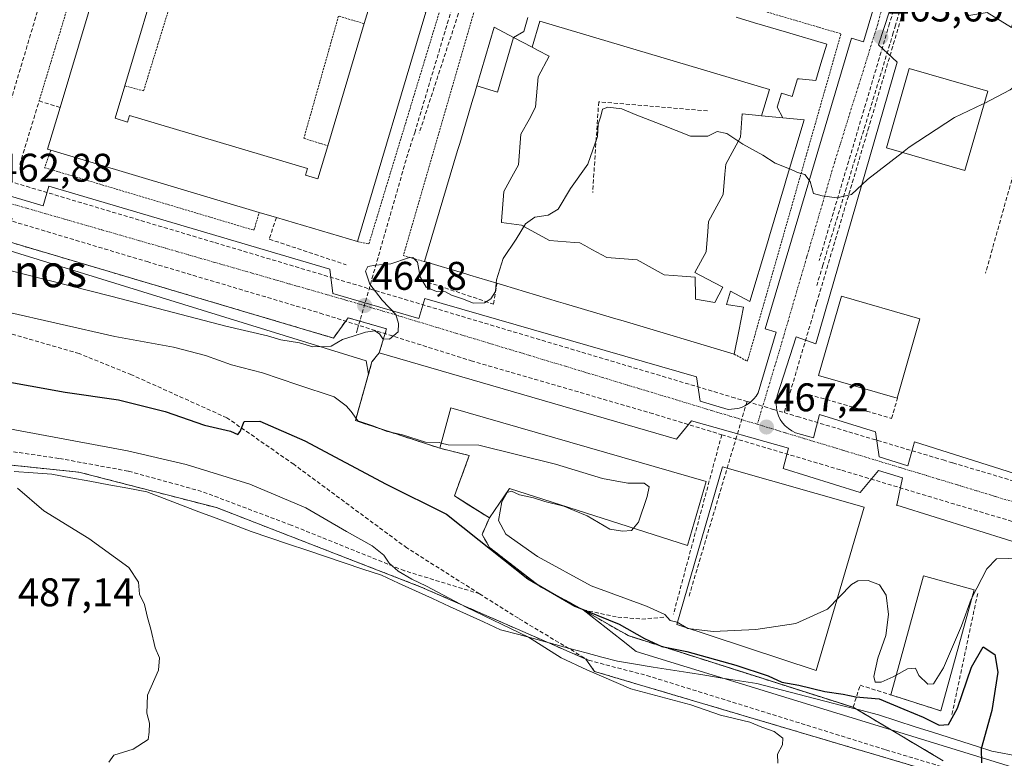
# Model space of a CAD drawing. Units: metres. Extents: x 614117 to 617563, y 4738630 to 4741001.
# Drawn here: x 615129 to 615376, y 4740217 to 4740402 of the extents above; entities that cross this region are included whole.
import ezdxf
from ezdxf.enums import TextEntityAlignment as Align

# ---------------------------------------------------------------- set-up
doc = ezdxf.new("R2010")
doc.units = ezdxf.units.M
doc.header["$MEASUREMENT"] = 0
for name, pattern in [('TRAZO_Y_PUNTO', [1, 0.5, -0.25, 0, -0.25]), ('TRAZOS', [0.75, 0.5, -0.25]), ('TRAZOSX2', [1.5, 1, -0.5])]:
    doc.linetypes.add(name, pattern=pattern)
for name, color, linetype, lineweight in [('Alambrada', 19, 'TRAZOS', 0), ('Carátula', 7, 'Continuous', 5), ('Conducción de agua lineal', 5, 'TRAZOSX2', 0), ('Cultivos herbáceos CxS', 92, 'Continuous', 0), ('Curva de nivel maestra', 36, 'Continuous', 30), ('Curva de nivel normal', 36, 'Continuous', 0), ('Edificación', 1, 'Continuous', 13), ('Edificación Cxs', 1, 'Continuous', 13), ('Elemento construido', 1, 'Continuous', 0), ('Entidad de ámbito territorial', 19, 'Continuous', 0), ('Entidad de ámbito territorial CxS', 92, 'Continuous', 0), ('Explanada', 19, 'Continuous', 0), ('Explanada Cxs', 19, 'Continuous', 0), ('Núcleo urbano CxS', 19, 'Continuous', 0), ('Obra de contención lineal', 1, 'TRAZOSX2', 13), ('Parque-jardín', 135, 'TRAZOSX2', 0), ('Parque-jardín CxS', 135, 'Continuous', 0), ('Pista deportiva', 19, 'Continuous', 0), ('Pista deportiva Cxs', 19, 'Continuous', 0), ('Punto de cota en terreno', 7, 'Continuous', 0), ('Rótulo de punto de cota en terreno', 19, 'Continuous', 0), ('Senda', 19, 'TRAZOSX2', 0), ('Texto cartográfico', 19, 'Continuous', 0), ('Vegetación y arbolados urbanos CxS', 144, 'Continuous', 0), ('Vía urbana eje', 5, 'TRAZO_Y_PUNTO', 0)]:
    doc.layers.add(name, color=color, linetype=linetype, lineweight=lineweight)
doc.styles.add('Arial', font='txt', dxfattribs={"height": 0.2})

# ---------------------------------------------------------------- blocks, each defined once
blk = doc.blocks.new('*U158')
at = {"layer": 'Cultivos herbáceos CxS', "color": 92, "linetype": 'Continuous', "lineweight": 0}
blk.add_polyline3d([(615000.7546, 4740280.9229, 463.6337), (615010.258, 4740281.4231, 464.5811), (615049.0147, 4740283.4629, 471.729), (615086.2681, 4740285.7913, 482.3645), (615118.3727, 4740290.4329, 484.6384), (615121.4048, 4740290.8713, 484.4923), (615122.4011, 4740290.7689, 484.4913), (615144.0532, 4740288.5429, 483.3251), (615178.555, 4740279.6529, 482.5691), (615229.7784, 4740259.7562, 480.7214), (615259.8518, 4740246.6, 479.9538), (615271.0405, 4740241.7052, 479.8239), (615273.2141, 4740238.6061, 479.9894), (615353.5269, 4740214.8025, 478.7886), (615432.4735, 4740191.4038, 477.681)], dxfattribs=at)
blk = doc.blocks.new('*U181')
at = {"layer": 'Parque-jardín CxS', "color": 135, "linetype": 'Continuous', "lineweight": 0}
for points in [[(615432.4735, 4740191.4038, 477.5135), (615353.5269, 4740214.8025, 478.7164), (615273.2141, 4740238.6061, 479.8986), (615271.0405, 4740241.7052, 479.8491), (615259.8518, 4740246.6, 479.9644), (615229.7784, 4740259.7562, 480.4033), (615178.555, 4740279.6529, 482.1832), (615144.0532, 4740288.5429, 482.3245), (615121.4048, 4740290.8713, 483.8786), (615086.2681, 4740285.7913, 480.2401), (615049.0147, 4740283.4629, 470.8884), (615000.7546, 4740280.9229, 463.1396)], [(615125.4801, 4740346.5601, 463.2297), (615207.8001, 4740322.1501, 464.8519), (615211.4801, 4740327.2101, 464.7849), (615221.1401, 4740324.4501, 464.9074), (615219.3001, 4740318.4701, 465.1463), (615217.4601, 4740316.1601, 465.2156), (615213.3201, 4740301.4501, 469.2779), (615234.4701, 4740294.5401, 470.6483), (615241.8301, 4740292.7001, 472.0066), (615238.1401, 4740282.5901, 472.9915), (615246.8801, 4740277.0601, 471.5588), (615245.0701, 4740272.9101, 472.7446), (615246.9101, 4740269.6901, 473.9365), (615259.3201, 4740260.0301, 474.5423), (615270.3601, 4740254.0501, 474.5684), (615281.6701, 4740247.5801, 475.9652), (615338.0101, 4740229.6301, 477.637), (615360.5801, 4740216.2301, 477.3957)]]:
    blk.add_polyline3d(points, dxfattribs=at)
blk = doc.blocks.new('*U194')
at = {"layer": 'Curva de nivel normal', "color": 36, "linetype": 'Continuous', "lineweight": 0}
blk.add_polyline3d([(615125.2, 4740328.88, 470), (615153.02, 4740322.57, 470), (615167.76, 4740319.88, 470), (615175.77, 4740317.8, 470), (615182.32, 4740315.4, 470), (615190.07, 4740313.43, 470), (615198.93, 4740310.38, 470), (615207.99, 4740307.45, 470), (615211.01, 4740305.13, 470), (615212.28, 4740303.73, 470), (615213.9, 4740301.36, 470), (615217.94, 4740300.06, 470), (615221.04, 4740298.83, 470), (615225.09, 4740297.88, 470), (615230.92, 4740296.04, 470), (615234.31, 4740295.94, 470), (615234.8168, 4740295.8116, 470)], dxfattribs=at)
blk = doc.blocks.new('*U205')
at = {"layer": 'Curva de nivel normal', "color": 36, "linetype": 'Continuous', "lineweight": 0}
blk.add_polyline3d([(615114.42, 4740342.26, 465), (615130.98, 4740337.94, 465), (615152.42, 4740332.59, 465), (615180.83, 4740325.12, 465), (615191.27, 4740322.69, 465), (615194.63, 4740321.72, 465), (615199.29, 4740320.96, 465), (615202.62, 4740319.96, 465), (615207.25, 4740320.11, 465), (615210.06, 4740321.77, 465), (615212.74, 4740322.59, 465), (615215.81, 4740323.6, 465), (615218.15, 4740323.94, 465), (615219.37, 4740323.16, 465), (615220.16, 4740321.95, 465), (615221.87, 4740321.89, 465), (615224, 4740323.7, 465), (615224.11, 4740325.75, 465), (615223.44, 4740328.06, 465), (615219.99, 4740331.65, 465), (615216.9, 4740335.66, 465), (615215.84, 4740338.88, 465), (615216.47, 4740340.07, 465), (615218.36, 4740340.43, 465), (615222.16, 4740340.7, 465), (615226.62, 4740342.27, 465), (615227.68, 4740342.32, 465), (615228.91, 4740341.16, 465), (615229.54, 4740337.45, 465), (615231.07, 4740334.86, 465), (615233.64, 4740333.77, 465), (615235.92, 4740333.71, 465), (615237.41, 4740332.87, 465), (615240.15, 4740331.94, 465), (615242.87, 4740330.84, 465), (615245.63, 4740330.93, 465), (615247.24, 4740331.93, 465), (615248.42, 4740333.8, 465), (615248.579, 4740335.921, 465)], dxfattribs=at)
blk = doc.blocks.new('5PATER')
at = {"layer": 'Carátula', "linetype": 'Continuous', "lineweight": 5}
h = blk.add_hatch(color=250, dxfattribs=at)
edge = h.paths.add_edge_path()
edge.add_ellipse((0, 0.01), major_axis=(-1.33, -1.34), ratio=0.999422, start_angle=0, end_angle=360)

msp = doc.modelspace()

# ---------------------------------------------------------------- linework, layer by layer
at = {"layer": 'Alambrada', "color": 19, "linetype": 'TRAZOS', "lineweight": 0}
for points in [[(615213.83, 4740346.29, 464.64), (615216.69, 4740345.71, 464.67), (615235.33, 4740407.04, 462.08), (615240.91, 4740425.4, 461.45), (615155.32, 4740451.42, 460.33), (615134.08, 4740381.54, 462.07)], [(615308.22, 4740318.11, 466.76), (615311.53, 4740316.33, 466.72), (615334.97, 4740398.37, 463.82), (615248.77, 4740423.7, 461.51), (615225.33, 4740342.79, 464.93), (615230.62, 4740341.28, 464.72)], [(615155.55, 4740385.34, 462.66), (615160.25, 4740384.04, 462.81), (615169.92, 4740415.47, 461.2), (615165.01, 4740416.98, 461.24)], [(615215.52, 4740400.92, 462.18), (615209.09, 4740402.81, 462.05), (615200.4, 4740372.19, 463.78), (615206.39, 4740370.31, 463.9)], [(615137.02, 4740369.22, 462.75), (615135.46, 4740364.82, 463), (615187.89, 4740349.16, 464.44), (615189.24, 4740353.63, 464.26)]]:
    msp.add_polyline3d(points, dxfattribs=at)
at = {"layer": 'Conducción de agua lineal', "color": 5, "linetype": 'TRAZOSX2', "lineweight": 0}
for points in [[(615186.62, 4740581.57, 458.1), (615186, 4740579.5, 458.15), (615173.86, 4740538.79, 459.01), (615173.5, 4740537.57, 459.03), (615164.8, 4740508.41, 459.38), (615163.3, 4740503.39, 459.45), (615153.2, 4740469.53, 459.82), (615147.89, 4740451.7, 460.16), (615146.5, 4740447.05, 460.31), (615146.1, 4740445.71, 460.37), (615127.24, 4740382.46, 462.53), (615122.12, 4740365.3, 463.07), (615121.42, 4740362.97, 463.01)], [(615385.53, 4740522.06, 460.68), (615384.84, 4740519.71, 460.71), (615376.79, 4740492.58, 461.46), (615375.18, 4740487.14, 461.54), (615372.91, 4740479.48, 461.64), (615371.29, 4740474.02, 461.74), (615355.36, 4740420.28, 463.05), (615350.92, 4740405.3, 463.51), (615345.41, 4740386.71, 464), (615341.93, 4740374.97, 464.37), (615328.86, 4740330.9, 465.96), (615321.49, 4740306.05, 467.08), (615320.73, 4740303.46, 467.16)], [(615358.93, 4740439.95, 462.52), (615356.36, 4740431.44, 462.73), (615347.16, 4740401.02, 463.56)], [(615357.72, 4740431.31, 462.78), (615348.64, 4740400.55, 463.61), (615348.06, 4740398.61, 463.66)], [(615244.8, 4740429.17, 461.35), (615228.25, 4740373.82, 463.28), (615226.42, 4740368.25, 463.43)], [(615247, 4740427.4, 461.38), (615246.64, 4740426.3, 461.4), (615229.31, 4740373.51, 463.26)], [(615347.16, 4740401.02, 463.56), (615329.5, 4740341.57, 465.54)], [(615348.06, 4740398.61, 463.66), (615330.44, 4740340.44, 465.58), (615328.89, 4740335.33, 465.77)], [(615384.64, 4740386.35, 465.1), (615371.18, 4740338.36, 467.08)], [(615226.42, 4740368.25, 463.43), (615214.49, 4740326.59, 464.86), (615214.1, 4740325.25, 464.9), (615213.86, 4740324.43, 464.93), (615213.54, 4740323.31, 464.97)], [(615121.42, 4740362.97, 463.01), (615123.67, 4740362.3, 463.06), (615178.13, 4740346.04, 464.17), (615270.08, 4740318.58, 466.04), (615307.64, 4740307.37, 466.86), (615311.43, 4740306.24, 466.82)], [(615111.62, 4740356.14, 462.73), (615161.13, 4740341.28, 463.84)], [(615161.13, 4740341.28, 463.84), (615204.49, 4740328.38, 464.59)], [(615204.49, 4740328.38, 464.59), (615242.29, 4740316.45, 465.43)], [(615242.29, 4740316.45, 465.43), (615287.1, 4740303.41, 466.44)], [(615311.43, 4740306.24, 466.82), (615304.47, 4740282.88, 467.62), (615296.86, 4740257.36, 469.33)], [(615311.43, 4740306.24, 466.82), (615318.03, 4740304.27, 467.01), (615320.71, 4740303.46, 467.16), (615320.73, 4740303.46, 467.16)], [(615287.1, 4740303.41, 466.44), (615305.09, 4740297.93, 466.95)], [(615320.73, 4740303.46, 467.16), (615320.73, 4740303.46, 467.16), (615324.02, 4740302.48, 467.36), (615360.53, 4740291.59, 468.68), (615363.01, 4740290.86, 468.78), (615384.95, 4740284.31, 469.57), (615397.06, 4740280.7, 469.96), (615399.31, 4740280.03, 469.93)], [(615305.09, 4740297.93, 466.95), (615293.01, 4740252.98, 469.82)], [(615305.09, 4740297.93, 466.95), (615335.21, 4740289, 467.82)], [(615335.21, 4740289, 467.82), (615396.39, 4740270.64, 470.05), (615398.33, 4740270.09, 470.07)]]:
    msp.add_polyline3d(points, dxfattribs=at)
at = {"layer": 'Cultivos herbáceos CxS', "color": 92, "linetype": 'Continuous', "lineweight": 0}
msp.add_polyline3d([(615000.75, 4740280.92, 463.63), (615010.26, 4740281.42, 464.58), (615049.01, 4740283.46, 471.73), (615086.27, 4740285.79, 482.36), (615118.37, 4740290.43, 484.64), (615121.4, 4740290.87, 484.49), (615122.4, 4740290.77, 484.49), (615144.05, 4740288.54, 483.33), (615178.55, 4740279.65, 482.57), (615229.78, 4740259.76, 480.72), (615259.85, 4740246.6, 479.95), (615271.04, 4740241.71, 479.82), (615273.21, 4740238.61, 479.99), (615353.53, 4740214.8, 478.79), (615432.47, 4740191.4, 477.68)], dxfattribs=at)
at = {"layer": 'Curva de nivel maestra', "color": 36, "linetype": 'Continuous', "lineweight": 30}
msp.add_polyline3d([(615122.96, 4740311.74, 475), (615140.62, 4740308.6, 475), (615153.98, 4740306.7, 475), (615165.7, 4740303.71, 475), (615175.49, 4740300.28, 475), (615182, 4740298.79, 475), (615183.84, 4740297.97, 475), (615184.45, 4740298.74, 475), (615185.43, 4740301.21, 475), (615189.36, 4740301.31, 475), (615200.62, 4740296.41, 475), (615221.04, 4740285.5, 475), (615236.18, 4740277.99, 475), (615244.36, 4740271.48, 475), (615256.55, 4740261.82, 475), (615268.28, 4740254.98, 475), (615279.43, 4740250.49, 475), (615285.74, 4740246.84, 475), (615290.05, 4740244.84, 475), (615296.33, 4740243.61, 475), (615308.66, 4740240.2, 475), (615316.7, 4740237.5, 475), (615320.19, 4740235.93, 475), (615324.4, 4740235.18, 475), (615330.94, 4740233.62, 475), (615335.55, 4740232.95, 475), (615338.73, 4740232.25, 475), (615344.55, 4740231.72, 475), (615350.71, 4740229.16, 475), (615355.56, 4740227.15, 475), (615359.56, 4740225.11, 475), (615361.92, 4740225.32, 475), (615364.15, 4740229.38, 475), (615367.66, 4740239.72, 475), (615370.55, 4740244.76, 475), (615373.48, 4740242.85, 475), (615374.28, 4740238.44, 475), (615372.73, 4740228.82, 475), (615370.12, 4740219.26, 475), (615370.19, 4740215.74, 475)], dxfattribs=at)
at = {"layer": 'Curva de nivel normal', "color": 36, "linetype": 'Continuous', "lineweight": 0}
for points in [[(615370.86, 4740380.93, 465), (615377.35, 4740384.34, 465), (615382.19, 4740388.07, 465), (615386.02, 4740392.57, 465), (615389.63, 4740395.33, 465), (615392.78, 4740395.72, 465), (615398.57, 4740396.41, 465), (615403.18, 4740395.68, 465), (615404.17, 4740391.72, 465), (615404.52, 4740386.31, 465), (615407.53, 4740383.95, 465), (615409.64, 4740384.02, 465), (615411.28, 4740385.01, 465), (615413.46, 4740386.9, 465)], [(615350.39, 4740368.67, 465), (615352.08, 4740369.98, 465), (615363.42, 4740377.38, 465), (615370.41, 4740380.7, 465), (615370.86, 4740380.93, 465)], [(615248.58, 4740335.92, 465), (615248.64, 4740336.73, 465), (615250.35, 4740342.08, 465), (615253.63, 4740346.93, 465), (615255.96, 4740350.73, 465), (615258.29, 4740352.42, 465), (615261.63, 4740352.89, 465), (615264.1, 4740354.45, 465), (615267.18, 4740359.63, 465), (615271.52, 4740365.73, 465), (615273.94, 4740372.66, 465), (615274.1, 4740375.75, 465), (615274.84, 4740377.75, 465), (615275.23, 4740379.48, 465), (615276.56, 4740380.02, 465), (615280.06, 4740379.58, 465), (615283.43, 4740378.14, 465), (615290.06, 4740375.59, 465), (615297.29, 4740372.72, 465), (615301.63, 4740372.74, 465), (615303.99, 4740373.86, 465), (615306.4, 4740373.41, 465), (615310.34, 4740370.72, 465), (615315.37, 4740367.98, 465), (615318.47, 4740365.93, 465), (615322.07, 4740364.54, 465)], [(615322.07, 4740364.54, 465), (615322.12, 4740364.52, 465), (615324.08, 4740363.62, 465), (615325.88, 4740363.15, 465), (615327.27, 4740361.34, 465), (615328.12, 4740358.37, 465), (615330.27, 4740357.78, 465), (615333.96, 4740357.23, 465), (615337.63, 4740358.11, 465), (615341.63, 4740361.84, 465), (615350.39, 4740368.67, 465)], [(615120.71, 4740300.51, 480), (615156.22, 4740293.92, 480), (615170.93, 4740290.47, 480), (615186.88, 4740285.49, 480), (615200.92, 4740279.58, 480), (615211.07, 4740273.63, 480), (615217.56, 4740270.08, 480), (615220.44, 4740267.78, 480), (615221.81, 4740265.75, 480), (615224.06, 4740263.7, 480), (615227.42, 4740261.74, 480), (615231.16, 4740259.96, 480), (615241.09, 4740254.71, 480), (615256.7, 4740247.16, 480), (615264.86, 4740241.98, 480), (615271.26, 4740239.05, 480), (615282.36, 4740234.29, 480), (615297.32, 4740230.23, 480), (615304.82, 4740227.68, 480), (615312.1, 4740225.87, 480), (615315.18, 4740224.64, 480), (615318.21, 4740223.56, 480), (615320.38, 4740221.86, 480), (615320.33, 4740220.18, 480), (615319.06, 4740217.86, 480), (615319.17, 4740215.62, 480)], [(615367.74, 4740257.05, 470), (615371.52, 4740264.3, 470), (615373.89, 4740266.86, 470), (615377.04, 4740266.94, 470), (615384.74, 4740266.13, 470), (615386.46, 4740266.48, 470), (615385.49, 4740267.02, 470), (615386.21, 4740268.22, 470), (615390.47, 4740271.07, 470), (615396.63, 4740273.36, 470), (615400.54, 4740275.64, 470), (615405.58, 4740278.29, 470), (615409.44, 4740283.05, 470), (615412.05, 4740285.56, 470), (615414.51, 4740286.13, 470), (615415.58, 4740285.94, 470), (615416.03, 4740286.85, 470), (615417.68, 4740294.72, 470), (615419.34, 4740298.7, 470), (615420.56, 4740299.71, 470), (615425.22, 4740299.38, 470)], [(615234.82, 4740295.81, 470), (615236.56, 4740295.37, 470), (615244.27, 4740295.28, 470), (615263.46, 4740290.54, 470), (615275.26, 4740286.97, 470), (615281.53, 4740285.79, 470), (615285.62, 4740285.74, 470), (615286.9, 4740284.87, 470), (615286.42, 4740282.42, 470), (615284.24, 4740276, 470), (615282.98, 4740274.49, 470)], [(615151.53, 4740215.85, 485), (615152.83, 4740217.6, 485), (615157.68, 4740219.14, 485), (615161.4, 4740221.52, 485), (615161.68, 4740223.42, 485), (615161.73, 4740225.67, 485), (615161.1, 4740228.16, 485), (615161.22, 4740232.7, 485), (615163.95, 4740238.9, 485), (615164.25, 4740242.06, 485), (615163.14, 4740244.51, 485), (615162.08, 4740249.16, 485), (615161.22, 4740252.1, 485), (615160.52, 4740255.42, 485), (615159.22, 4740257.98, 485), (615159.01, 4740261, 485), (615156.53, 4740264.65, 485), (615146.52, 4740271.95, 485), (615135.23, 4740278.87, 485), (615128.7, 4740284.49, 485)], [(615282.98, 4740274.49, 470), (615282.5, 4740273.92, 470), (615280.2, 4740273.78, 470), (615277.08, 4740274.24, 470), (615271.35, 4740277.57, 470), (615268.12, 4740278.93, 470), (615265.53, 4740280.06, 470), (615260.76, 4740281.16, 470), (615257.95, 4740282.14, 470), (615254.42, 4740282.87, 470), (615252.41, 4740283.78, 470), (615251.37, 4740283.46, 470), (615250, 4740281.08, 470), (615249.18, 4740276.4, 470), (615251.03, 4740273.02, 470), (615258.92, 4740267.37, 470), (615272.39, 4740260.06, 470), (615286.22, 4740254.98, 470), (615290.87, 4740252.87, 470), (615292.16, 4740251.39, 470), (615293.96, 4740250.95, 470), (615296.63, 4740249.38, 470), (615302.96, 4740248.65, 470), (615313.63, 4740249.13, 470), (615323.63, 4740250.61, 470), (615331.63, 4740254.21, 470), (615337.63, 4740260.37, 470), (615339.19, 4740261.31, 470), (615341.76, 4740261.43, 470), (615344.59, 4740260.35, 470), (615346.26, 4740257.72, 470), (615346.85, 4740252.88, 470), (615346.2, 4740247.6, 470), (615344.22, 4740241.91, 470), (615343.17, 4740237.38, 470), (615343.55, 4740235.91, 470), (615345, 4740235.96, 470), (615348.08, 4740237.25, 470), (615348.82, 4740237.68, 470)], [(615348.82, 4740237.68, 470), (615351.63, 4740239.29, 470), (615353.63, 4740239.42, 470), (615354.49, 4740237.61, 470), (615356.74, 4740235.43, 470), (615358.16, 4740235.5, 470), (615360.63, 4740239.52, 470), (615365.13, 4740250.05, 470), (615367.59, 4740256.75, 470), (615367.74, 4740257.05, 470)]]:
    msp.add_polyline3d(points, dxfattribs=at)
at = {"layer": 'Edificación', "color": 1, "linetype": 'Continuous', "lineweight": 13}
for points in [[(615153.12, 4740377.2, 462.87), (615156.25, 4740376.27, 462.97), (615156.75, 4740377.94, 462.9), (615201.31, 4740364.65, 464.19), (615200.8, 4740362.97, 464.21), (615203.92, 4740362.04, 464.17), (615206.39, 4740370.31, 463.9), (615215.52, 4740400.92, 462.18), (615217.57, 4740407.79, 461.7), (615230.99, 4740403.79, 462.36), (615213.83, 4740346.29, 464.64), (615193.54, 4740352.35, 463.58), (615189.24, 4740353.63, 464.26), (615137.02, 4740369.22, 462.75), (615136.21, 4740369.46, 462.74), (615139.33, 4740379.91, 461.82), (615153.37, 4740426.95, 461.02), (615166.79, 4740422.95, 460.93), (615165.01, 4740416.98, 461.24), (615155.55, 4740385.34, 462.66), (615153.12, 4740377.2, 462.87)], [(615383.29, 4740419.18, 463.96), (615377.65, 4740399.93, 464.56), (615371.57, 4740403.68, 464.37), (615367.03, 4740402.92, 464.15), (615362.87, 4740407.08, 463.85), (615355.69, 4740405.19, 463.62), (615361.36, 4740425.61, 463.06), (615383.29, 4740419.18, 463.96)], [(615252.9, 4740397.48, 462.52), (615255.49, 4740398.98, 462.54), (615256.52, 4740402.43, 462.52)], [(615308.71, 4740402.52, 463.1), (615313.28, 4740401.15, 463.23), (615321.31, 4740398.76, 463.56), (615331.39, 4740395.75, 463.92), (615329.96, 4740390.96, 464.05), (615328.67, 4740386.64, 464.2), (615324.49, 4740387.08, 464.24), (615324.11, 4740387.12, 464.25), (615322.78, 4740382.66, 464.36), (615320.05, 4740383.47, 464.37), (615319.02, 4740380.02, 464.33), (615320.37, 4740377.35, 464.34)], [(615243.74, 4740385.3, 463.08), (615248.12, 4740400, 462.42), (615252.9, 4740397.48, 462.52)], [(615315.09, 4740377.85, 464.31), (615317.02, 4740384.38, 464.3), (615259.54, 4740401.53, 462.54), (615257.59, 4740395.01, 462.58)], [(615315.09, 4740377.85, 464.31), (615317.02, 4740384.38, 464.3), (615259.54, 4740401.53, 462.54), (615257.59, 4740395.01, 462.58)], [(615252.9, 4740397.48, 462.52), (615248.94, 4740383.74, 463.15), (615243.74, 4740385.3, 463.08)], [(615252.9, 4740397.48, 462.52), (615248.94, 4740383.74, 463.15), (615243.74, 4740385.3, 463.08)], [(615257.59, 4740395.01, 462.58), (615252.9, 4740397.48, 462.52)], [(615257.59, 4740395.01, 462.58), (615252.9, 4740397.48, 462.52)], [(615257.59, 4740395.01, 462.58), (615258.94, 4740394.29, 462.58), (615261.89, 4740392.74, 462.6), (615259.08, 4740387.58, 462.8), (615258.47, 4740380.01, 463.15), (615256.82, 4740376.93, 463.28), (615254.79, 4740373.2, 463.59), (615254.18, 4740365.56, 463.94), (615252.53, 4740362.55, 464.01), (615250.5, 4740358.82, 464.21), (615249.91, 4740351.39, 464.65), (615249.9, 4740351.27, 464.65), (615249.89, 4740351.1, 464.65), (615254.89, 4740350.45, 465), (615255.26, 4740350.25, 465.06), (615255.65, 4740350.04, 465.13), (615261.93, 4740346.6, 465.74), (615268.24, 4740346.09, 466.01), (615269.52, 4740345.99, 466.02), (615270.82, 4740345.29, 466.05), (615272.53, 4740344.36, 466.12), (615276.3, 4740342.3, 466.29), (615281.7, 4740341.88, 466.52), (615283.9, 4740341.71, 466.54), (615286.15, 4740340.49, 466.57), (615286.9, 4740340.08, 466.59), (615290.68, 4740338.02, 466.84), (615295.2, 4740337.65, 466.89), (615298.42, 4740337.39, 466.94), (615298.53, 4740332.63, 467), (615298.54, 4740332.29, 467), (615298.55, 4740331.92, 466.99), (615303.37, 4740331.08, 467.04), (615305.36, 4740334.86, 467.04), (615301.35, 4740336.98, 467.01), (615298.37, 4740338.55, 466.92), (615301.19, 4740343.7, 466.9), (615301.6, 4740348.8, 466.32), (615301.81, 4740351.37, 466.27), (615305.48, 4740358.07, 465.86), (615305.89, 4740363.17, 465.45), (615306.1, 4740365.74, 465.43), (615309.77, 4740372.45, 464.94), (615310.24, 4740378.31, 464.16), (615313.57, 4740377.99, 464.26), (615315.09, 4740377.85, 464.31)], [(615257.59, 4740395.01, 462.58), (615258.94, 4740394.29, 462.58), (615261.89, 4740392.74, 462.6), (615259.08, 4740387.58, 462.8), (615258.47, 4740380.01, 463.15), (615256.82, 4740376.93, 463.28), (615254.79, 4740373.2, 463.59), (615254.18, 4740365.56, 463.94), (615252.53, 4740362.55, 464.01), (615250.5, 4740358.82, 464.21), (615249.91, 4740351.39, 464.65), (615249.9, 4740351.27, 464.65), (615249.89, 4740351.1, 464.65), (615254.89, 4740350.45, 465), (615255.26, 4740350.25, 465.06), (615255.65, 4740350.04, 465.13), (615261.93, 4740346.6, 465.74), (615268.24, 4740346.09, 466.01), (615269.52, 4740345.99, 466.02), (615270.82, 4740345.29, 466.05), (615272.53, 4740344.36, 466.12), (615276.3, 4740342.3, 466.29), (615281.7, 4740341.88, 466.52), (615283.9, 4740341.71, 466.54), (615286.15, 4740340.49, 466.57), (615286.9, 4740340.08, 466.59), (615290.68, 4740338.02, 466.84), (615295.2, 4740337.65, 466.89), (615298.42, 4740337.39, 466.94), (615298.53, 4740332.63, 467), (615298.54, 4740332.29, 467), (615298.55, 4740331.92, 466.99), (615303.37, 4740331.08, 467.04), (615305.36, 4740334.86, 467.04), (615301.35, 4740336.98, 467.01), (615298.37, 4740338.55, 466.92), (615301.19, 4740343.7, 466.9), (615301.6, 4740348.8, 466.32), (615301.81, 4740351.37, 466.27), (615305.48, 4740358.07, 465.86), (615305.89, 4740363.17, 465.45), (615306.1, 4740365.74, 465.43), (615309.77, 4740372.45, 464.94), (615310.24, 4740378.31, 464.16), (615313.57, 4740377.99, 464.26), (615315.09, 4740377.85, 464.31)], [(615371.75, 4740384.03, 464.81), (615366.02, 4740364.16, 465.8), (615346.36, 4740369.83, 464.78), (615352.09, 4740389.7, 464.05), (615371.75, 4740384.03, 464.81)], [(615320.37, 4740377.35, 464.34), (615325.74, 4740376.84, 464.35), (615321.35, 4740362.13, 465.01), (615320.83, 4740360.37, 465.14), (615317.07, 4740347.77, 465.73), (615316.54, 4740346.01, 465.89), (615312.15, 4740331.28, 466.59), (615307.28, 4740333.85, 467), (615306.31, 4740330.57, 466.99), (615310.53, 4740329.84, 466.71), (615309.36, 4740323.89, 466.59), (615308.22, 4740318.11, 466.76), (615280.36, 4740326.43, 466.42), (615278.6, 4740326.96, 466.34), (615265.99, 4740330.72, 466.1), (615264.23, 4740331.25, 466.04), (615250.39, 4740335.38, 464.96), (615248.75, 4740335.87, 464.16), (615241.98, 4740337.89, 462.88), (615241.24, 4740338.11, 462.84), (615230.62, 4740341.28, 464.72), (615238.93, 4740369.15, 463.72), (615239.45, 4740370.92, 463.59), (615242.76, 4740382.01, 463.23), (615243.21, 4740383.52, 463.23), (615243.33, 4740383.93, 463.2), (615243.74, 4740385.3, 463.08)], [(615320.37, 4740377.35, 464.34), (615315.09, 4740377.85, 464.31)], [(615320.37, 4740377.35, 464.34), (615315.09, 4740377.85, 464.31)], [(615354.74, 4740326.94, 467.32), (615349.01, 4740307.06, 467.2), (615329.35, 4740312.74, 466.89), (615335.08, 4740332.61, 466.08), (615354.74, 4740326.94, 467.32)], [(615301.16, 4740286.24, 467.59), (615296.52, 4740270.16, 468.58), (615251.94, 4740284.42, 470.19), (615246.88, 4740277.06, 471.56), (615238.14, 4740282.59, 472.99), (615241.83, 4740292.7, 472.01), (615234.47, 4740294.54, 470.65), (615237.23, 4740304.66, 465.7), (615301.16, 4740286.24, 467.59)]]:
    msp.add_polyline3d(points, dxfattribs=at)
at = {"layer": 'Edificación Cxs', "color": 1, "linetype": 'Continuous', "lineweight": 13}
for points in [[(615153.12, 4740377.2, 462.87), (615156.25, 4740376.27, 462.97), (615156.75, 4740377.94, 462.9), (615201.31, 4740364.65, 464.19), (615200.8, 4740362.97, 464.21), (615203.92, 4740362.04, 464.17), (615206.39, 4740370.31, 463.9), (615215.52, 4740400.92, 462.18), (615217.57, 4740407.79, 461.7), (615230.99, 4740403.79, 462.36), (615213.83, 4740346.29, 464.64), (615193.54, 4740352.35, 463.58), (615189.24, 4740353.63, 464.26), (615137.02, 4740369.22, 462.75), (615136.21, 4740369.46, 462.74), (615139.33, 4740379.91, 461.82), (615153.37, 4740426.95, 461.02), (615166.79, 4740422.95, 460.93), (615165.01, 4740416.98, 461.24), (615155.55, 4740385.34, 462.66), (615153.12, 4740377.2, 462.87)], [(615383.29, 4740419.18, 463.96), (615377.65, 4740399.93, 464.56), (615371.57, 4740403.68, 464.37), (615367.03, 4740402.92, 464.15), (615362.87, 4740407.08, 463.85), (615355.69, 4740405.19, 463.62), (615361.36, 4740425.61, 463.06), (615383.29, 4740419.18, 463.96)], [(615252.9, 4740397.48, 462.52), (615248.94, 4740383.74, 463.15), (615243.74, 4740385.3, 463.08), (615248.12, 4740400, 462.42), (615252.9, 4740397.48, 462.52)], [(615315.09, 4740377.85, 464.31), (615313.57, 4740377.99, 464.26), (615310.24, 4740378.31, 464.16), (615309.77, 4740372.45, 464.94), (615306.1, 4740365.74, 465.43), (615305.89, 4740363.17, 465.45), (615305.48, 4740358.07, 465.86), (615301.81, 4740351.37, 466.27), (615301.6, 4740348.8, 466.32), (615301.19, 4740343.7, 466.9), (615298.37, 4740338.55, 466.92), (615301.35, 4740336.98, 467.01), (615305.36, 4740334.86, 467.04), (615303.37, 4740331.08, 467.04), (615298.55, 4740331.92, 466.99), (615298.54, 4740332.29, 467), (615298.53, 4740332.63, 467), (615298.42, 4740337.39, 466.94), (615295.2, 4740337.65, 466.89), (615290.68, 4740338.02, 466.84), (615286.9, 4740340.08, 466.59), (615286.15, 4740340.49, 466.57), (615283.9, 4740341.71, 466.54), (615281.7, 4740341.88, 466.52), (615276.3, 4740342.3, 466.29), (615272.53, 4740344.36, 466.12), (615270.82, 4740345.29, 466.05), (615269.52, 4740345.99, 466.02), (615268.24, 4740346.09, 466.01), (615261.93, 4740346.6, 465.74), (615255.65, 4740350.04, 465.13), (615255.26, 4740350.25, 465.06), (615254.89, 4740350.45, 465), (615249.89, 4740351.1, 464.65), (615249.9, 4740351.27, 464.65), (615249.91, 4740351.39, 464.65), (615250.5, 4740358.82, 464.21), (615252.53, 4740362.55, 464.01), (615254.18, 4740365.56, 463.94), (615254.79, 4740373.2, 463.59), (615256.82, 4740376.93, 463.28), (615258.47, 4740380.01, 463.15), (615259.08, 4740387.58, 462.8), (615261.89, 4740392.74, 462.6), (615258.94, 4740394.29, 462.58), (615257.59, 4740395.01, 462.58), (615259.54, 4740401.53, 462.54), (615317.02, 4740384.38, 464.3), (615315.09, 4740377.85, 464.31)], [(615257.59, 4740395.01, 462.58), (615258.94, 4740394.29, 462.58), (615261.89, 4740392.74, 462.6), (615259.08, 4740387.58, 462.8), (615258.47, 4740380.01, 463.15), (615256.82, 4740376.93, 463.28), (615254.79, 4740373.2, 463.59), (615254.18, 4740365.56, 463.94), (615252.53, 4740362.55, 464.01), (615250.5, 4740358.82, 464.21), (615249.91, 4740351.39, 464.65), (615249.9, 4740351.27, 464.65), (615249.89, 4740351.1, 464.65), (615254.89, 4740350.45, 465), (615255.26, 4740350.25, 465.06), (615255.65, 4740350.04, 465.13), (615261.93, 4740346.6, 465.74), (615268.24, 4740346.09, 466.01), (615269.52, 4740345.99, 466.02), (615270.82, 4740345.29, 466.05), (615272.53, 4740344.36, 466.12), (615276.3, 4740342.3, 466.29), (615281.7, 4740341.88, 466.52), (615283.9, 4740341.71, 466.54), (615286.15, 4740340.49, 466.57), (615286.9, 4740340.08, 466.59), (615290.68, 4740338.02, 466.84), (615295.2, 4740337.65, 466.89), (615298.42, 4740337.39, 466.94), (615298.53, 4740332.63, 467), (615298.54, 4740332.29, 467), (615298.55, 4740331.92, 466.99), (615303.37, 4740331.08, 467.04), (615305.36, 4740334.86, 467.04), (615301.35, 4740336.98, 467.01), (615298.37, 4740338.55, 466.92), (615301.19, 4740343.7, 466.9), (615301.6, 4740348.8, 466.32), (615301.81, 4740351.37, 466.27), (615305.48, 4740358.07, 465.86), (615305.89, 4740363.17, 465.45), (615306.1, 4740365.74, 465.43), (615309.77, 4740372.45, 464.94), (615310.24, 4740378.31, 464.16), (615313.57, 4740377.99, 464.26), (615315.09, 4740377.85, 464.31), (615320.37, 4740377.35, 464.34), (615325.74, 4740376.84, 464.35), (615321.35, 4740362.13, 465.01), (615320.83, 4740360.37, 465.14), (615317.07, 4740347.77, 465.73), (615316.54, 4740346.01, 465.89), (615312.15, 4740331.28, 466.59), (615307.28, 4740333.85, 467), (615306.31, 4740330.57, 466.99), (615310.53, 4740329.84, 466.71), (615309.36, 4740323.89, 466.59), (615308.22, 4740318.11, 466.76), (615280.36, 4740326.43, 466.42), (615278.6, 4740326.96, 466.34), (615265.99, 4740330.72, 466.1), (615264.23, 4740331.25, 466.04), (615250.39, 4740335.38, 464.96), (615248.75, 4740335.87, 464.16), (615241.98, 4740337.89, 462.88), (615241.24, 4740338.11, 462.84), (615230.62, 4740341.28, 464.72), (615238.93, 4740369.15, 463.72), (615239.45, 4740370.92, 463.59), (615242.76, 4740382.01, 463.23), (615243.21, 4740383.52, 463.23), (615243.33, 4740383.93, 463.2), (615243.74, 4740385.3, 463.08), (615248.94, 4740383.74, 463.15), (615252.9, 4740397.48, 462.52), (615257.59, 4740395.01, 462.58)], [(615371.75, 4740384.03, 464.81), (615366.02, 4740364.16, 465.8), (615346.36, 4740369.83, 464.78), (615352.09, 4740389.7, 464.05), (615371.75, 4740384.03, 464.81)], [(615354.74, 4740326.94, 467.32), (615349.01, 4740307.06, 467.2), (615329.35, 4740312.74, 466.89), (615335.08, 4740332.61, 466.08), (615354.74, 4740326.94, 467.32)], [(615301.16, 4740286.24, 467.59), (615296.52, 4740270.16, 468.58), (615251.94, 4740284.42, 470.19), (615246.88, 4740277.06, 471.56), (615238.14, 4740282.59, 472.99), (615241.83, 4740292.7, 472.01), (615234.47, 4740294.54, 470.65), (615237.23, 4740304.66, 465.7), (615301.16, 4740286.24, 467.59)]]:
    msp.add_polyline3d(points, close=True, dxfattribs=at)
msp.add_polyline3d([(615308.71, 4740402.52, 463.1), (615313.28, 4740401.15, 463.23), (615321.31, 4740398.76, 463.56), (615331.39, 4740395.75, 463.92), (615329.96, 4740390.96, 464.05), (615328.67, 4740386.64, 464.2), (615324.49, 4740387.08, 464.24), (615324.11, 4740387.12, 464.25), (615322.78, 4740382.66, 464.36), (615320.05, 4740383.47, 464.37), (615319.02, 4740380.02, 464.33), (615320.37, 4740377.35, 464.34), (615320.37, 4740377.35, 464.34), (615315.09, 4740377.85, 464.31), (615317.02, 4740384.38, 464.3), (615259.54, 4740401.53, 462.54), (615257.59, 4740395.01, 462.58), (615252.9, 4740397.48, 462.52), (615255.49, 4740398.98, 462.54), (615256.52, 4740402.43, 462.52)], dxfattribs=at)
at = {"layer": 'Elemento construido', "color": 1, "linetype": 'Continuous', "lineweight": 0}
for points in [[(615118.39, 4740360.17, 462.82), (615135.08, 4740355.23, 463.24), (615136.55, 4740360.22, 463.19), (615206.88, 4740339.42, 464.66), (615207.64, 4740333.3, 464.68), (615229.25, 4740327.06, 465.08), (615230.7, 4740332.05, 465.19), (615298.75, 4740312.39, 466.78), (615299.69, 4740306.34, 466.73), (615306.69, 4740304.26, 466.83), (615309.15, 4740304.45, 466.83), (615310.04, 4740304.75, 466.83), (615310.89, 4740305.16, 466.83), (615311.69, 4740305.65, 466.82), (615312.43, 4740306.23, 466.82), (615313.11, 4740306.89, 466.81), (615313.71, 4740307.62, 466.79), (615314.22, 4740308.41, 466.76), (615318.73, 4740323.62, 466.24), (615315.98, 4740324.44, 466.31), (615337.57, 4740397.29, 463.78), (615340.63, 4740396.38, 463.68), (615344.39, 4740409.08, 463.36)], [(615348.51, 4740408.44, 463.34), (615344.35, 4740395.59, 463.7), (615349.08, 4740391.24, 463.93), (615328.66, 4740320.73, 466.44), (615323.74, 4740322.43, 466.24), (615319.02, 4740307.68, 466.89), (615318.81, 4740306.68, 466.93), (615318.74, 4740305.66, 466.97), (615318.8, 4740304.64, 467.03), (615319, 4740303.63, 467.09), (615319.32, 4740302.66, 467.13), (615319.77, 4740301.74, 467.16), (615320.34, 4740300.89, 467.2), (615321.01, 4740300.12, 467.23), (615321.78, 4740299.44, 467.27), (615322.64, 4740298.87, 467.31), (615323.56, 4740298.42, 467.34), (615328.09, 4740297.1, 467.51), (615329.6, 4740302.96, 467.65), (615343.59, 4740298.61, 468.08), (615344.54, 4740292.37, 468.12), (615351.72, 4740290.1, 468.39), (615353.42, 4740296.15, 468.52), (615391.61, 4740284.05, 469.85)], [(615063.86, 4740371.41, 460.97), (615071.21, 4740369.11, 461.28), (615069.35, 4740363.14, 461.48), (615113.06, 4740350.24, 462.89), (615117.66, 4740355.3, 462.84), (615127.32, 4740352.07, 463.07), (615125.48, 4740346.56, 463.23), (615207.8, 4740322.15, 464.85), (615211.48, 4740327.21, 464.78), (615221.14, 4740324.45, 464.91), (615219.3, 4740318.47, 465.15), (615293.8, 4740296.83, 466.87), (615297.48, 4740301.42, 466.74), (615321.86, 4740294.52, 467.36), (615320.47, 4740289.46, 467.54), (615339.79, 4740283.47, 468.24), (615344.39, 4740288.99, 468.09), (615350.37, 4740287.15, 468.35), (615348.99, 4740280.25, 468.58)], [(615348.79, 4740280.31, 468.58), (615348.99, 4740280.25, 468.58)], [(615348.99, 4740280.25, 468.58), (615387.36, 4740268.21, 469.96)]]:
    msp.add_polyline3d(points, dxfattribs=at)
at = {"layer": 'Entidad de ámbito territorial', "color": 19, "linetype": 'Continuous', "lineweight": 0}
msp.add_polyline3d([(615127.87, 4740288.72, 484.3), (615132.55, 4740288.37, 484.01), (615137.24, 4740288.02, 483.23), (615142, 4740287.14, 482.88), (615146.76, 4740286.26, 482.92), (615151.52, 4740285.37, 483.02), (615156.28, 4740284.49, 483.2), (615161.04, 4740283.61, 482.87), (615165.4, 4740281.95, 482.74), (615169.76, 4740280.3, 482.98), (615174.12, 4740278.64, 482.99), (615178.47, 4740276.98, 482.74), (615182.83, 4740275.33, 482.84), (615187.19, 4740273.67, 482.82), (615191.86, 4740272.1, 482.2), (615196.52, 4740270.53, 482.33), (615201.19, 4740268.96, 482.33), (615205.86, 4740267.4, 481.78), (615210.53, 4740265.83, 481.54), (615215.19, 4740264.26, 481.69), (615219.86, 4740262.69, 481.09), (615224.12, 4740260.74, 480.94), (615228.38, 4740258.8, 480.89), (615232.64, 4740256.85, 480.59), (615236.91, 4740254.91, 480.77), (615241.17, 4740252.96, 480.24), (615245.43, 4740251.02, 480.44), (615249.69, 4740249.07, 480.39), (615254.26, 4740247.83, 479.99), (615258.82, 4740246.6, 480), (615263.39, 4740245.36, 479.85), (615267.28, 4740244.31, 479.61), (615271.17, 4740243.26, 479.77), (615275.07, 4740242.2, 479.54), (615278.96, 4740241.15, 479.26), (615283.45, 4740240.44, 479.08), (615287.93, 4740239.72, 478.99), (615292.25, 4740239.03, 478.95), (615296.57, 4740238.34, 479.04), (615300.89, 4740237.65, 479.12), (615305.22, 4740236.96, 478.49), (615309.54, 4740236.27, 478.06), (615313.86, 4740235.58, 477.56), (615318.06, 4740234.5, 477.91), (615322.25, 4740233.42, 479.08), (615326.45, 4740232.34, 478.1), (615330.93, 4740231.18, 476.51), (615335.42, 4740230.03, 477.44), (615339.91, 4740228.87, 478.44), (615344.39, 4740227.71, 478.91), (615348.98, 4740226.24, 477.88), (615353.56, 4740224.77, 476.97), (615358.15, 4740223.3, 476.17), (615361.81, 4740222.13, 475.69), (615365.47, 4740220.96, 476), (615369.14, 4740219.79, 475.03), (615372.8, 4740218.62, 473.88), (615375.43, 4740218.12, 473.5), (615378.95, 4740217.46, 473.25)], dxfattribs=at)
at = {"layer": 'Entidad de ámbito territorial CxS', "color": 92, "linetype": 'Continuous', "lineweight": 0}
msp.add_polyline3d([(615127.87, 4740288.72, 484.3), (615132.55, 4740288.37, 484.01), (615137.24, 4740288.02, 483.23), (615142, 4740287.14, 482.88), (615146.76, 4740286.26, 482.92), (615151.52, 4740285.37, 483.02), (615156.28, 4740284.49, 483.2), (615161.04, 4740283.61, 482.87), (615165.4, 4740281.95, 482.74), (615169.76, 4740280.3, 482.98), (615174.12, 4740278.64, 482.99), (615178.47, 4740276.98, 482.74), (615182.83, 4740275.33, 482.84), (615187.19, 4740273.67, 482.82), (615191.86, 4740272.1, 482.2), (615196.52, 4740270.53, 482.33), (615201.19, 4740268.96, 482.33), (615205.86, 4740267.4, 481.78), (615210.53, 4740265.83, 481.54), (615215.19, 4740264.26, 481.69), (615219.86, 4740262.69, 481.09), (615224.12, 4740260.74, 480.94), (615228.38, 4740258.8, 480.89), (615232.64, 4740256.85, 480.59), (615236.91, 4740254.91, 480.77), (615241.17, 4740252.96, 480.24), (615245.43, 4740251.02, 480.44), (615249.69, 4740249.07, 480.39), (615254.26, 4740247.83, 479.99), (615258.82, 4740246.6, 480), (615263.39, 4740245.36, 479.85), (615267.28, 4740244.31, 479.61), (615271.17, 4740243.26, 479.77), (615275.07, 4740242.2, 479.54), (615278.96, 4740241.15, 479.26), (615283.45, 4740240.44, 479.08), (615287.93, 4740239.72, 478.99), (615292.25, 4740239.03, 478.95), (615296.57, 4740238.34, 479.04), (615300.89, 4740237.65, 479.12), (615305.22, 4740236.96, 478.49), (615309.54, 4740236.27, 478.06), (615313.86, 4740235.58, 477.56), (615318.06, 4740234.5, 477.91), (615322.25, 4740233.42, 479.08), (615326.45, 4740232.34, 478.1), (615330.93, 4740231.18, 476.51), (615335.42, 4740230.03, 477.44), (615339.91, 4740228.87, 478.44), (615344.39, 4740227.71, 478.91), (615348.98, 4740226.24, 477.88), (615353.56, 4740224.77, 476.97), (615358.15, 4740223.3, 476.17), (615361.81, 4740222.13, 475.69), (615365.47, 4740220.96, 476), (615369.14, 4740219.79, 475.03), (615372.8, 4740218.62, 473.88), (615375.43, 4740218.12, 473.5), (615378.95, 4740217.46, 473.25)], dxfattribs=at)
at = {"layer": 'Explanada', "color": 19, "linetype": 'Continuous', "lineweight": 0}
msp.add_polyline3d([(615340.74, 4740279.78, 468.4), (615328.76, 4740238.85, 471.28), (615293.81, 4740250.36, 469.92), (615305.32, 4740289.91, 467.22), (615340.74, 4740279.78, 468.4)], dxfattribs=at)
at = {"layer": 'Explanada Cxs', "color": 19, "linetype": 'Continuous', "lineweight": 0}
msp.add_polyline3d([(615340.74, 4740279.78, 468.4), (615328.76, 4740238.85, 471.28), (615293.81, 4740250.36, 469.92), (615305.32, 4740289.91, 467.22), (615340.74, 4740279.78, 468.4)], close=True, dxfattribs=at)
at = {"layer": 'Núcleo urbano CxS', "color": 19, "linetype": 'Continuous', "lineweight": 0}
msp.add_polyline3d([(615557.11, 4740159.51, 475.2), (615347.57, 4740223.95, 478.82), (615283.63, 4740243.62, 478.81), (615279.95, 4740246.51, 478.12), (615270.36, 4740254.05, 475.88), (615259.32, 4740260.03, 475.04), (615246.91, 4740269.69, 474.3), (615245.07, 4740272.91, 473.33), (615246.88, 4740277.06, 469.83), (615241.77, 4740280.29, 471.94), (615238.14, 4740282.59, 472.36), (615239.5, 4740286.32, 472.45), (615241.83, 4740292.7, 472.5), (615234.47, 4740294.54, 471.66), (615224.3, 4740297.86, 471.22), (615213.32, 4740301.45, 471.63), (615216.6, 4740313.11, 465.43), (615216.05, 4740316.44, 465.36), (615067.58, 4740362.31, 461.69)], dxfattribs=at)
msp.add_polyline3d([(615557.11, 4740159.51, 475.2), (615347.57, 4740223.95, 478.82), (615283.63, 4740243.62, 478.81), (615279.95, 4740246.51, 478.12), (615270.36, 4740254.05, 475.88), (615259.32, 4740260.03, 475.04), (615246.91, 4740269.69, 474.3), (615245.07, 4740272.91, 473.33), (615246.88, 4740277.06, 469.83), (615241.77, 4740280.29, 471.94), (615238.14, 4740282.59, 472.36), (615239.5, 4740286.32, 472.45), (615241.83, 4740292.7, 472.5), (615234.47, 4740294.54, 471.66), (615224.3, 4740297.86, 471.22), (615213.32, 4740301.45, 471.63), (615216.6, 4740313.11, 465.43), (615216.05, 4740316.44, 465.36), (615067.58, 4740362.31, 461.69)], dxfattribs=at)
at = {"layer": 'Obra de contención lineal', "color": 1, "linetype": 'TRAZOSX2', "lineweight": 13}
for points in [[(615129.23, 4740365.6, 463.21), (615134.08, 4740381.54, 462.07), (615139.33, 4740379.91, 461.82)], [(615301.49, 4740379.06, 463.75), (615274.27, 4740381.33, 463.66), (615272.76, 4740358.64, 465.95)], [(615193.54, 4740352.35, 463.58), (615191.73, 4740346.93, 464.34), (615211.04, 4740340.48, 464.84)], [(615228.61, 4740337.09, 464.95), (615247.92, 4740330.65, 464.68), (615248.75, 4740335.87, 464.16)], [(615217.46, 4740316.16, 465.22), (615213.32, 4740301.45, 469.28), (615234.47, 4740294.54, 470.65)], [(615326.96, 4740307.98, 467.29), (615347.65, 4740302, 466.8), (615349.11, 4740307.03, 467.23)], [(615246.88, 4740277.06, 471.56), (615245.07, 4740272.91, 472.74), (615246.91, 4740269.69, 473.94), (615259.32, 4740260.03, 474.54), (615270.36, 4740254.05, 474.57), (615279.1, 4740252.2, 473.96), (615285.07, 4740251.74, 471.61), (615290.59, 4740252.2, 470.02)], [(615369.22, 4740258.16, 471.06), (615362.77, 4740227.81, 474)], [(615281.67, 4740247.58, 475.97), (615338.01, 4740229.63, 477.64), (615339.78, 4740235.17, 471.91), (615347.25, 4740232.79, 471.8), (615347.47, 4740232.72, 471.85), (615360.01, 4740228.73, 472.82)]]:
    msp.add_polyline3d(points, dxfattribs=at)
at = {"layer": 'Parque-jardín', "color": 135, "linetype": 'TRAZOSX2', "lineweight": 0}
for points in [[(615360.58, 4740216.23, 477.4), (615338.01, 4740229.63, 477.64), (615281.67, 4740247.58, 475.97), (615270.36, 4740254.05, 474.57), (615259.32, 4740260.03, 474.54), (615246.91, 4740269.69, 473.94), (615245.07, 4740272.91, 472.74), (615246.88, 4740277.06, 471.56), (615238.14, 4740282.59, 472.99), (615241.83, 4740292.7, 472.01), (615234.47, 4740294.54, 470.65), (615213.32, 4740301.45, 469.28), (615217.46, 4740316.16, 465.22), (615219.3, 4740318.47, 465.15), (615221.14, 4740324.45, 464.91), (615211.48, 4740327.21, 464.78), (615207.8, 4740322.15, 464.85), (615125.48, 4740346.56, 463.23)], [(615000.75, 4740280.92, 463.14), (615049.01, 4740283.46, 470.89), (615086.27, 4740285.79, 480.24), (615121.4, 4740290.87, 483.88), (615144.05, 4740288.54, 482.32), (615178.55, 4740279.65, 482.18), (615229.78, 4740259.76, 480.4), (615259.85, 4740246.6, 479.96), (615271.04, 4740241.71, 479.85), (615273.21, 4740238.61, 479.9), (615353.53, 4740214.8, 478.72), (615432.47, 4740191.4, 477.51)]]:
    msp.add_polyline3d(points, dxfattribs=at)
at = {"layer": 'Pista deportiva', "color": 19, "linetype": 'Continuous', "lineweight": 0}
msp.add_polyline3d([(615368.3, 4740259.08, 470.51), (615360.01, 4740228.73, 472.82), (615347.47, 4740232.72, 471.85), (615355.61, 4740262.55, 469.69), (615368.3, 4740259.08, 470.51)], dxfattribs=at)
at = {"layer": 'Pista deportiva Cxs', "color": 19, "linetype": 'Continuous', "lineweight": 0}
msp.add_polyline3d([(615368.3, 4740259.08, 470.51), (615360.01, 4740228.73, 472.82), (615347.47, 4740232.72, 471.85), (615355.61, 4740262.55, 469.69), (615368.3, 4740259.08, 470.51)], close=True, dxfattribs=at)
at = {"layer": 'Senda', "color": 19, "linetype": 'TRAZOSX2', "lineweight": 0}
for points in [[(615244.42, 4740258.06), (615226.23, 4740269.55), (615197.86, 4740290.51), (615181.14, 4740302.15), (615157.22, 4740312.94), (615144.1, 4740318.24), (615116.37, 4740326.28), (615094.57, 4740332.21), (615077.85, 4740338.13), (615064.72, 4740340.46), (615052.66, 4740340.04), (615038.27, 4740337.07), (615029.8, 4740331.57), (615020.06, 4740322.47), (615010.75, 4740310.19), (614997.63, 4740291.57), (614987.25, 4740282.68)], [(615244.42, 4740258.06), (615225.59, 4740263.84), (615197.23, 4740275.27), (615174.79, 4740283.73), (615156.38, 4740288.81), (615139.02, 4740291.99), (615122.93, 4740294.32), (615104.94, 4740291.99), (615089.07, 4740290.08), (615057.1, 4740286.91), (615035.94, 4740286.49), (615017.95, 4740285.64), (614998.68, 4740282.89), (614987.25, 4740282.68)], [(615244.42, 4740258.06), (615254.38, 4740251.77), (615271.74, 4740241.4), (615286.34, 4740237.59), (615346.24, 4740218.96), (615380.17, 4740208.77)]]:
    msp.add_lwpolyline(points, dxfattribs=at)
at = {"layer": 'Vegetación y arbolados urbanos CxS', "color": 144, "linetype": 'Continuous', "lineweight": 0}
for points in [[(615067.58, 4740362.31, 461.69), (615216.05, 4740316.44, 465.36), (615216.6, 4740313.11, 465.43), (615213.32, 4740301.45, 471.63), (615224.3, 4740297.86, 471.22), (615234.47, 4740294.54, 471.66), (615241.83, 4740292.7, 472.5), (615239.5, 4740286.32, 472.45), (615238.14, 4740282.59, 472.36), (615241.77, 4740280.29, 471.94), (615246.88, 4740277.06, 469.83), (615245.07, 4740272.91, 473.33), (615246.91, 4740269.69, 474.3), (615259.32, 4740260.03, 475.04), (615270.36, 4740254.05, 475.88), (615279.95, 4740246.51, 478.12), (615283.63, 4740243.62, 478.81), (615347.57, 4740223.95, 478.82), (615557.11, 4740159.51, 475.2)], [(615557.11, 4740159.51, 475.2), (615347.57, 4740223.95, 478.82), (615283.63, 4740243.62, 478.81), (615279.95, 4740246.51, 478.12), (615270.36, 4740254.05, 475.88), (615259.32, 4740260.03, 475.04), (615246.91, 4740269.69, 474.3), (615245.07, 4740272.91, 473.33), (615246.88, 4740277.06, 469.83), (615241.77, 4740280.29, 471.94), (615238.14, 4740282.59, 472.36), (615239.5, 4740286.32, 472.45), (615241.83, 4740292.7, 472.5), (615234.47, 4740294.54, 471.66), (615224.3, 4740297.86, 471.22), (615213.32, 4740301.45, 471.63), (615216.6, 4740313.11, 465.43), (615216.05, 4740316.44, 465.36), (615067.58, 4740362.31, 461.69)], [(615432.47, 4740191.4, 477.68), (615353.53, 4740214.8, 478.79), (615273.21, 4740238.61, 479.99), (615271.04, 4740241.71, 479.82), (615259.85, 4740246.6, 479.95), (615229.78, 4740259.76, 480.72), (615178.55, 4740279.65, 482.57), (615144.05, 4740288.54, 483.33), (615122.4, 4740290.77, 484.49), (615121.4, 4740290.87, 484.49), (615118.37, 4740290.43, 484.64), (615086.27, 4740285.79, 482.36), (615049.01, 4740283.46, 471.73), (615010.26, 4740281.42, 464.58), (615000.75, 4740280.92, 463.63)], [(615000.75, 4740280.92, 463.63), (615010.26, 4740281.42, 464.58), (615049.01, 4740283.46, 471.73), (615086.27, 4740285.79, 482.36), (615118.37, 4740290.43, 484.64), (615121.4, 4740290.87, 484.49), (615122.4, 4740290.77, 484.49), (615144.05, 4740288.54, 483.33), (615178.55, 4740279.65, 482.57), (615229.78, 4740259.76, 480.72), (615259.85, 4740246.6, 479.95), (615271.04, 4740241.71, 479.82), (615273.21, 4740238.61, 479.99), (615353.53, 4740214.8, 478.79), (615432.47, 4740191.4, 477.68)]]:
    msp.add_polyline3d(points, dxfattribs=at)
at = {"layer": 'Vía urbana eje', "color": 5, "linetype": 'TRAZO_Y_PUNTO', "lineweight": 0}
for points in [[(615383.39, 4740531.52), (615378.69, 4740516.99), (615371.18, 4740490.64), (615366.35, 4740473.37), (615346.13, 4740408.16), (615344.19, 4740400.79), (615333.39, 4740366.29), (615326.41, 4740342.47), (615319.42, 4740318.55), (615314, 4740300.53)], [(615126.32, 4740356.01), (615131.03, 4740354.66), (615135.73, 4740353.3), (615140.42, 4740351.94), (615149.82, 4740349.24), (615154.53, 4740347.89), (615159.23, 4740346.52), (615163.92, 4740345.18), (615168.62, 4740343.83), (615173.32, 4740342.47), (615178.03, 4740341.11), (615182.73, 4740339.76), (615187.42, 4740338.41), (615196.82, 4740335.69), (615201.53, 4740334.34), (615206.23, 4740332.99), (615210.92, 4740331.64), (615215.62, 4740330.27), (615220.19, 4740328.9), (615224.78, 4740327.51), (615233.92, 4740324.75), (615238.5, 4740323.35), (615243.07, 4740321.98), (615247.64, 4740320.59), (615252.23, 4740319.21), (615256.8, 4740317.83), (615261.37, 4740316.43), (615265.96, 4740315.06), (615270.53, 4740313.68), (615275.1, 4740312.29), (615279.67, 4740310.91), (615284.26, 4740309.51), (615293.41, 4740306.76), (615297.98, 4740305.36), (615302.55, 4740303.99), (615307.14, 4740302.6), (615314, 4740300.53)], [(615314, 4740300.53), (615316.28, 4740299.84), (615321.07, 4740298.39), (615325.85, 4740296.93), (615330.64, 4740295.49), (615335.42, 4740294.04), (615345, 4740291.14), (615349.78, 4740289.68), (615354.57, 4740288.24), (615359.35, 4740286.79), (615364.14, 4740285.34), (615368.92, 4740283.89), (615373.69, 4740282.43), (615378.48, 4740280.99), (615392.83, 4740276.64), (615397.62, 4740275.18), (615402.41, 4740273.74)]]:
    msp.add_lwpolyline(points, dxfattribs=at)

# ---------------------------------------------------------------- block references
at = {"layer": 'Cultivos herbáceos CxS', "color": 92, "linetype": 'Continuous', "lineweight": 0}
msp.add_blockref('*U158', (0, 0), dxfattribs=at)
at = {"layer": 'Curva de nivel normal', "color": 36, "linetype": 'Continuous', "lineweight": 0}
for name in ['*U205', '*U194']:
    msp.add_blockref(name, (0, 0), dxfattribs=at)
at = {"layer": 'Parque-jardín CxS', "color": 135, "linetype": 'Continuous', "lineweight": 0}
msp.add_blockref('*U181', (0, 0), dxfattribs=at)
at = {"layer": 'Punto de cota en terreno', "linetype": 'Continuous', "lineweight": 0}
for p in [(615344.97, 4740397.52, 463.69), (615215.63, 4740330.28, 464.8), (615316.29, 4740299.84, 467.2)]:
    msp.add_blockref('5PATER', p, dxfattribs=at)

# ---------------------------------------------------------------- texts
at = {"layer": 'Rótulo de punto de cota en terreno', "color": 19, "linetype": 'Continuous', "lineweight": 0, "style": 'Arial'}
for s, p in [('463,69', (615346.73, 4740399.28)), ('462,88', (615123.39, 4740359.13)), ('464,8', (615217.39, 4740332.04)), ('467,2', (615318.05, 4740301.6)), ('487,14', (615128.76, 4740252.76))]:
    msp.add_text(s, height=7, dxfattribs=at).set_placement(p, align=Align.BOTTOM_LEFT)
at = {"layer": 'Texto cartográfico', "color": 19, "linetype": 'Continuous', "lineweight": 0, "style": 'Arial'}
msp.add_text('Los Pinos', height=8, dxfattribs=at).set_placement((615121.86, 4740338.9), align=Align.MIDDLE_CENTER)

doc.saveas('drawing.dxf')
